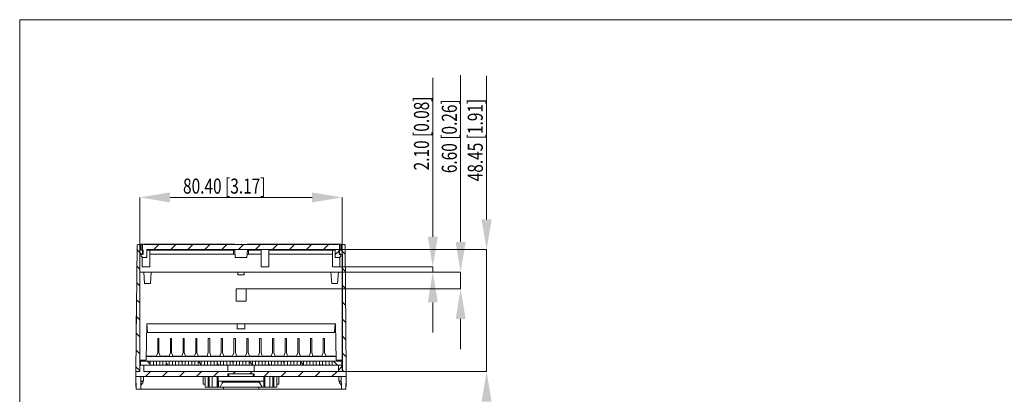
# Model space of a CAD drawing. Units: millimetres. Extents: x 5 to 853, y 3 to 276.
# Drawn here: x 5 to 266, y 177 to 276 of the extents above; entities that cross this region are included whole.
import ezdxf

# ---------------------------------------------------------------- set-up
doc = ezdxf.new("R2010")
doc.units = ezdxf.units.MM
doc.styles.add('SLDTEXTSTYLE0', font='TXT', dxfattribs={"width": 0.75})

msp = doc.modelspace()

# ---------------------------------------------------------------- linework, layer by layer
at = {"color": 7, "linetype": 'Continuous', "lineweight": 0}
for p, q in [((4.8134, 276.4678), (4.8134, 2.9302)), ((426.0829, 276.4678), (4.8134, 276.4678)), ((114.2726, 218.9196), (114.2726, 261.0138)), ((121.643, 217.5196), (121.643, 261.7638)), ((128.5256, 223.4863), (128.5256, 261.6157)), ((36.67, 183.2696), (36.67, 229.3415)), ((82.27, 229.3415), (44.67, 229.3415)), ((90.27, 183.2696), (90.27, 229.3415)), ((37.3699, 216.975), (37.3811, 216.9863)), ((40.3713, 215.4863), (41.7046, 216.8196)), ((44.8614, 215.4863), (46.1947, 216.8196)), ((49.3515, 215.4863), (50.6849, 216.8196)), ((53.8417, 215.4863), (55.175, 216.8196)), ((58.3318, 215.4863), (59.6651, 216.8196)), ((62.8219, 215.4863), (64.1552, 216.8196)), ((67.312, 215.4863), (68.6454, 216.8196)), ((71.8022, 215.4863), (73.1355, 216.8196)), ((76.2923, 215.4863), (77.6256, 216.8196)), ((80.7824, 215.4863), (82.1158, 216.8196)), ((85.2725, 215.4863), (86.6059, 216.8196)), ((37.1276, 214.3196), (35.8859, 215.5613)), ((88.4365, 214.1601), (89.5721, 215.2957)), ((88.5199, 215.4863), (128.5256, 215.4863)), ((91.0655, 214.2633), (90.0034, 215.3253)), ((128.5256, 183.1863), (128.5256, 215.4863)), ((38.2713, 213.3863), (38.5032, 213.6182)), ((36.6033, 210.3537), (35.847, 211.11)), ((89.7533, 210.9196), (114.2726, 210.9196)), ((91.105, 209.7336), (90.3367, 210.5019)), ((90.42, 209.5196), (121.643, 209.5196)), ((90.42, 209.5196), (114.2726, 209.5196)), ((114.2726, 209.5196), (114.2726, 210.9196)), ((121.643, 205.1196), (121.643, 209.5196)), ((36.6033, 205.8636), (35.8082, 206.6587)), ((64.8867, 205.1196), (121.643, 205.1196)), ((91.1445, 205.2039), (90.3367, 206.0118)), ((36.6033, 201.3735), (35.7693, 202.2075)), ((91.184, 200.6743), (90.3367, 201.5217)), ((114.2726, 201.5196), (114.2726, 193.5196)), ((36.6033, 196.8833), (35.7305, 197.7562)), ((91.2236, 196.1446), (90.3367, 197.0315)), ((121.643, 197.1196), (121.643, 189.1196)), ((36.6033, 192.3932), (35.6916, 193.3049)), ((91.2631, 191.615), (90.3367, 192.5414)), ((36.6033, 187.9031), (35.6528, 188.8536)), ((91.3026, 187.0853), (90.3367, 188.0513)), ((39.3633, 185.1431), (38.5868, 185.9196)), ((44.1436, 184.8529), (43.6167, 185.3799)), ((47.83, 185.6567), (47.5671, 185.9196)), ((52.91, 185.0668), (52.0833, 185.8935)), ((57.614, 184.8529), (57.1633, 185.3036)), ((61.3767, 185.5804), (61.0374, 185.9196)), ((66.4567, 184.9905), (65.63, 185.8172)), ((71.0844, 184.8529), (70.71, 185.2273)), ((74.9233, 185.5041), (74.5078, 185.9196)), ((80.0033, 184.9142), (79.1767, 185.7409)), ((89.0449, 184.8529), (87.9782, 185.9196)), ((36.6033, 183.413), (35.6139, 184.4023)), ((38.1688, 181.8529), (39.5022, 183.1863)), ((42.659, 181.8529), (43.9923, 183.1863)), ((47.1491, 181.8529), (48.4824, 183.1863)), ((51.6392, 181.8529), (52.9725, 183.1863)), ((56.1293, 181.8529), (57.4627, 183.1863)), ((61.2861, 182.5196), (61.9528, 183.1863)), ((65.7763, 182.5196), (66.4429, 183.1863)), ((69.5997, 181.8529), (70.9331, 183.1863)), ((74.0899, 181.8529), (75.4232, 183.1863)), ((78.58, 181.8529), (79.9133, 183.1863)), ((83.0701, 181.8529), (84.4034, 183.1863)), ((84.5548, 184.8529), (84.2567, 185.151)), ((87.5602, 181.8529), (88.8936, 183.1863)), ((89.27, 183.5627), (90.2675, 184.5602)), ((89.3533, 183.1863), (128.5256, 183.1863)), ((90.7115, 183.1863), (90.3367, 183.5612))]:
    msp.add_line(p, q, dxfattribs=at)
at = {"color": 7, "linetype": 'Continuous', "lineweight": 15}
for p, q in [((35.8954, 216.6547), (35.6033, 183.1863)), ((36.0954, 216.8529), (36.9365, 216.8529)), ((36.9365, 215.3196), (36.9365, 216.8529)), ((36.9365, 216.8529), (37.0365, 216.8529)), ((37.0365, 215.3196), (37.0365, 216.9863)), ((37.0365, 216.9863), (37.3699, 216.9863)), ((37.3677, 216.8196), (37.3699, 216.8196)), ((37.3677, 214.1863), (37.3677, 216.8196)), ((37.7032, 216.9863), (37.3699, 216.9863)), ((37.3699, 216.9863), (37.3699, 216.8196)), ((37.7032, 216.8196), (37.7032, 216.9863)), ((37.7032, 216.9863), (61.7168, 216.9863)), ((89.2365, 216.8196), (37.7032, 216.8196)), ((61.7168, 216.9863), (61.7254, 216.8196)), ((61.7237, 216.8529), (65.2161, 216.8529)), ((65.223, 216.9863), (65.2143, 216.8196)), ((65.223, 216.9863), (89.2365, 216.9863)), ((89.2365, 216.9863), (89.2365, 216.8196)), ((89.5699, 216.9863), (89.2365, 216.9863)), ((89.5699, 216.8196), (89.5699, 216.9863)), ((89.5699, 216.9863), (89.9032, 216.9863)), ((89.5699, 216.8196), (89.5721, 216.8196)), ((89.5721, 216.8196), (89.5721, 214.1863)), ((89.9032, 216.9863), (89.9032, 215.3196)), ((89.9032, 216.8529), (90.0034, 216.8529)), ((90.0034, 216.8529), (90.0034, 215.3196)), ((90.0034, 216.8529), (90.8446, 216.8529)), ((91.0446, 216.6547), (91.3367, 183.1863)), ((36.6033, 214.3196), (37.4865, 214.3196)), ((36.6033, 214.3196), (36.6033, 183.1863)), ((37.4865, 215.3196), (36.9365, 215.3196)), ((37.0365, 214.1863), (37.3677, 214.1863)), ((37.0365, 213.7196), (37.0365, 214.1863)), ((37.27, 214.3196), (37.27, 214.1863)), ((37.4865, 214.3196), (37.4865, 215.3196)), ((88.4365, 215.4863), (38.5032, 215.4863)), ((38.5032, 213.3863), (38.5032, 215.4863)), ((39.2239, 215.3196), (38.5032, 215.3196)), ((39.1699, 215.3196), (39.1699, 215.4863)), ((61.8032, 215.3196), (39.2239, 215.3196)), ((39.27, 214.3196), (39.27, 215.3196)), ((39.27, 210.9196), (39.27, 214.3196)), ((39.27, 214.3196), (61.4701, 214.3196)), ((61.4701, 214.3196), (61.4701, 215.3196)), ((61.4701, 214.3196), (61.8556, 214.3196)), ((61.9045, 213.3863), (61.8032, 215.3196)), ((65.1365, 215.3196), (65.0352, 213.3863)), ((65.0841, 214.3196), (65.4701, 214.3196)), ((68.8494, 215.3196), (65.1365, 215.3196)), ((65.4701, 214.3196), (65.4701, 215.3196)), ((65.4701, 214.3196), (68.8033, 214.3196)), ((68.8033, 215.3196), (68.8033, 214.3196)), ((68.8033, 214.3196), (68.8033, 210.9196)), ((87.716, 215.3196), (70.7573, 215.3196)), ((70.8033, 214.3196), (70.8033, 215.3196)), ((70.8033, 210.9196), (70.8033, 214.3196)), ((70.8033, 214.3196), (87.67, 214.3196)), ((87.67, 215.3196), (87.67, 214.3196)), ((87.67, 214.3196), (87.67, 210.9196)), ((88.4365, 215.3196), (87.716, 215.3196)), ((87.7699, 215.3196), (87.7699, 215.4863)), ((88.4365, 215.4863), (88.4365, 213.3863)), ((89.4535, 215.3196), (89.4535, 214.3196)), ((90.0034, 215.3196), (89.4535, 215.3196)), ((89.4535, 214.3196), (90.3367, 214.3196)), ((89.5721, 214.1863), (89.9032, 214.1863)), ((89.67, 214.1863), (89.67, 214.3196)), ((89.9032, 214.1863), (89.9032, 213.7196)), ((90.3367, 214.3196), (90.3367, 183.1863)), ((37.3699, 213.3863), (37.0365, 213.7196)), ((37.27, 213.4862), (37.27, 210.9196)), ((38.5032, 213.3863), (37.3699, 213.3863)), ((65.0352, 213.3863), (61.9045, 213.3863)), ((89.5699, 213.3863), (88.4365, 213.3863)), ((89.9032, 213.7196), (89.5699, 213.3863)), ((89.67, 210.9196), (89.67, 213.4864)), ((62.6367, 209.5196), (36.6033, 209.5196)), ((37.27, 210.9196), (39.27, 210.9196)), ((37.67, 209.5196), (37.8798, 206.5196)), ((39.4602, 206.5196), (39.67, 209.5196)), ((62.6367, 209.5196), (62.6367, 208.8529)), ((62.6367, 209.5196), (64.3033, 209.5196)), ((64.3033, 208.8529), (62.6367, 208.8529)), ((64.3033, 209.5196), (64.3033, 208.8529)), ((90.3367, 209.5196), (64.3033, 209.5196)), ((68.8033, 210.9196), (69.8033, 210.9196)), ((69.8033, 210.9196), (70.8033, 210.9196)), ((87.27, 209.5196), (87.4798, 206.5196)), ((87.67, 210.9196), (88.67, 210.9196)), ((88.67, 210.9196), (89.67, 210.9196)), ((89.0602, 206.5196), (89.27, 209.5196)), ((37.8798, 206.5196), (38.67, 206.5196)), ((38.67, 206.5196), (39.4602, 206.5196)), ((87.4798, 206.5196), (88.27, 206.5196)), ((88.27, 206.5196), (89.0602, 206.5196)), ((62.1367, 205.1196), (64.8033, 205.1196)), ((62.1367, 205.1196), (62.1367, 201.7863)), ((64.8033, 205.1196), (64.8033, 201.7863)), ((62.1367, 201.7863), (64.8033, 201.7863)), ((35.7439, 200.1863), (35.7061, 195.8529)), ((35.7517, 200.1863), (35.7439, 200.1863)), ((35.7139, 195.8529), (35.7061, 195.8529)), ((38.47, 195.8529), (38.3013, 186.1863)), ((38.47, 195.8529), (88.47, 195.8529)), ((38.5014, 195.8529), (38.6814, 193.5196)), ((62.4661, 194.5196), (62.4661, 195.8529)), ((64.4661, 194.5196), (64.4661, 195.8529)), ((88.2508, 193.5196), (88.4308, 195.8529)), ((88.6387, 186.1863), (88.47, 195.8529)), ((38.6814, 193.5196), (88.2508, 193.5196)), ((64.4661, 194.5196), (62.4661, 194.5196)), ((41.3795, 191.9164), (41.7128, 191.9164)), ((41.3795, 191.9164), (41.3795, 188.2497)), ((41.7128, 188.2497), (41.7128, 191.9164)), ((44.7395, 191.9164), (45.0728, 191.9164)), ((44.7395, 191.9164), (44.7395, 188.2497)), ((45.0728, 188.2497), (45.0728, 191.9164)), ((48.0995, 191.9164), (48.4328, 191.9164)), ((48.0995, 191.9164), (48.0995, 188.2497)), ((48.4328, 188.2497), (48.4328, 191.9164)), ((51.4595, 191.9164), (51.7661, 191.9164)), ((51.4595, 191.9164), (51.4595, 188.2497)), ((51.7661, 188.2497), (51.7661, 191.9164)), ((54.7928, 191.9164), (55.1528, 191.9164)), ((54.7928, 191.9164), (54.7928, 188.2497)), ((55.1528, 188.2497), (55.1528, 191.9164)), ((58.1795, 191.9164), (58.5395, 191.9164)), ((58.1795, 191.9164), (58.1795, 188.2497)), ((58.5395, 188.2497), (58.5395, 191.9164)), ((61.5661, 191.9164), (61.9528, 191.9164)), ((61.5661, 191.9164), (61.5661, 188.2497)), ((61.9528, 188.2497), (61.9528, 191.9164)), ((64.9795, 191.9164), (65.3661, 191.9164)), ((64.9795, 191.9164), (64.9795, 188.2497)), ((65.3661, 188.2497), (65.3661, 191.9164)), ((68.3928, 191.9164), (68.7528, 191.9164)), ((68.3928, 191.9164), (68.3928, 188.2497)), ((68.7528, 188.2497), (68.7528, 191.9164)), ((71.7795, 191.9164), (72.1395, 191.9164)), ((71.7795, 191.9164), (71.7795, 188.2497)), ((72.1395, 188.2497), (72.1395, 191.9164)), ((75.1661, 191.9164), (75.4728, 191.9164)), ((75.1661, 191.9164), (75.1661, 188.2497)), ((75.4728, 188.2497), (75.4728, 191.9164)), ((78.4995, 191.9164), (78.8328, 191.9164)), ((78.4995, 191.9164), (78.4995, 188.2497)), ((78.8328, 188.2497), (78.8328, 191.9164)), ((81.8595, 191.9164), (82.1928, 191.9164)), ((81.8595, 191.9164), (81.8595, 188.2497)), ((82.1928, 188.2497), (82.1928, 191.9164)), ((85.2195, 191.9164), (85.5528, 191.9164)), ((85.2195, 191.9164), (85.2195, 188.2497)), ((85.5528, 188.2497), (85.5528, 191.9164)), ((41.3795, 188.2497), (41.0461, 187.2497)), ((42.0461, 187.2497), (41.7128, 188.2497)), ((44.7395, 188.2497), (44.4061, 187.2497)), ((45.4061, 187.2497), (45.0728, 188.2497)), ((48.0995, 188.2497), (47.7661, 187.2497)), ((48.7661, 187.2497), (48.4328, 188.2497)), ((51.4595, 188.2497), (51.1261, 187.2497)), ((52.0995, 187.2497), (51.7661, 188.2497)), ((54.7928, 188.2497), (54.4595, 187.2497)), ((55.4861, 187.2497), (55.1528, 188.2497)), ((58.1795, 188.2497), (57.8461, 187.2497)), ((58.8728, 187.2497), (58.5395, 188.2497)), ((61.5661, 188.2497), (61.2328, 187.2497)), ((62.2861, 187.2497), (61.9528, 188.2497)), ((64.9795, 188.2497), (64.6461, 187.2497)), ((65.6995, 187.2497), (65.3661, 188.2497)), ((68.3928, 188.2497), (68.0595, 187.2497)), ((69.0861, 187.2497), (68.7528, 188.2497)), ((71.7795, 188.2497), (71.4461, 187.2497)), ((72.4728, 187.2497), (72.1395, 188.2497)), ((75.1661, 188.2497), (74.8328, 187.2497)), ((75.8061, 187.2497), (75.4728, 188.2497)), ((78.4995, 188.2497), (78.1661, 187.2497)), ((79.1661, 187.2497), (78.8328, 188.2497)), ((81.8595, 188.2497), (81.5261, 187.2497)), ((82.5261, 187.2497), (82.1928, 188.2497)), ((85.2195, 188.2497), (84.8861, 187.2497)), ((85.8861, 187.2497), (85.5528, 188.2497)), ((38.3013, 186.1863), (36.6033, 186.1863)), ((36.8367, 185.9196), (39.3633, 185.9196)), ((36.8367, 185.9196), (36.8367, 184.8529)), ((38.3187, 187.1863), (88.6213, 187.1863)), ((41.0461, 187.2497), (38.3198, 187.2497)), ((39.3633, 185.9196), (39.3633, 184.8529)), ((39.3633, 185.9196), (40.23, 185.9196)), ((40.23, 184.8529), (40.23, 185.9196)), ((40.23, 185.9196), (41.0567, 185.9196)), ((41.0567, 185.9196), (41.0567, 184.8529)), ((41.0567, 185.9196), (41.9233, 185.9196)), ((41.9233, 184.8529), (41.9233, 185.9196)), ((41.9233, 185.9196), (42.75, 185.9196)), ((44.4061, 187.2497), (42.0461, 187.2497)), ((42.75, 185.9196), (42.75, 184.8529)), ((42.75, 185.9196), (43.6167, 185.9196)), ((43.6167, 184.8529), (43.6167, 185.9196)), ((43.6167, 185.9196), (44.4433, 185.9196)), ((44.4433, 185.9196), (44.4433, 184.8529)), ((44.4433, 185.9196), (45.31, 185.9196)), ((45.31, 184.8529), (45.31, 185.9196)), ((45.31, 185.9196), (46.1367, 185.9196)), ((47.7661, 187.2497), (45.4061, 187.2497)), ((46.1367, 185.9196), (46.1367, 184.8529)), ((46.1367, 185.9196), (47.0033, 185.9196)), ((47.0033, 184.8529), (47.0033, 185.9196)), ((47.0033, 185.9196), (47.83, 185.9196)), ((47.83, 185.9196), (47.83, 184.8529)), ((47.83, 185.9196), (48.6967, 185.9196)), ((48.6967, 184.8529), (48.6967, 185.9196)), ((48.6967, 185.9196), (49.5233, 185.9196)), ((51.1261, 187.2497), (48.7661, 187.2497)), ((49.5233, 185.9196), (49.5233, 184.8529)), ((49.5233, 185.9196), (50.39, 185.9196)), ((50.39, 184.8529), (50.39, 185.9196)), ((50.39, 185.9196), (51.2167, 185.9196)), ((51.2167, 185.9196), (51.2167, 184.8529)), ((51.2167, 185.9196), (52.0833, 185.9196)), ((52.0833, 184.8529), (52.0833, 185.9196)), ((52.0833, 185.9196), (52.91, 185.9196)), ((54.4595, 187.2497), (52.0995, 187.2497)), ((52.91, 185.9196), (52.91, 184.8529)), ((52.91, 185.9196), (53.7767, 185.9196)), ((53.7767, 184.8529), (53.7767, 185.9196)), ((53.7767, 185.9196), (54.6033, 185.9196)), ((54.6033, 185.9196), (54.6033, 184.8529)), ((54.6033, 185.9196), (55.47, 185.9196)), ((55.47, 184.8529), (55.47, 185.9196)), ((55.47, 185.9196), (56.2967, 185.9196)), ((57.8461, 187.2497), (55.4861, 187.2497)), ((56.2967, 185.9196), (56.2967, 184.8529)), ((56.2967, 185.9196), (57.1633, 185.9196)), ((57.1633, 184.8529), (57.1633, 185.9196)), ((57.1633, 185.9196), (57.99, 185.9196)), ((57.99, 185.9196), (57.99, 184.8529)), ((57.99, 185.9196), (58.8567, 185.9196)), ((58.8567, 184.8529), (58.8567, 185.9196)), ((58.8567, 185.9196), (59.6833, 185.9196)), ((61.2328, 187.2497), (58.8728, 187.2497)), ((59.6833, 185.9196), (59.6833, 184.8529)), ((59.6833, 185.9196), (60.55, 185.9196)), ((60.55, 184.8529), (60.55, 185.9196)), ((60.55, 185.9196), (61.3767, 185.9196)), ((61.3767, 185.9196), (61.3767, 184.8529)), ((61.3767, 185.9196), (62.2433, 185.9196)), ((62.2433, 184.8529), (62.2433, 185.9196)), ((62.2433, 185.9196), (63.07, 185.9196)), ((64.6461, 187.2497), (62.2861, 187.2497)), ((63.07, 185.9196), (63.07, 184.8529)), ((63.07, 185.9196), (63.9367, 185.9196)), ((63.9367, 184.8529), (63.9367, 185.9196)), ((63.9367, 185.9196), (64.7633, 185.9196)), ((64.7633, 185.9196), (64.7633, 184.8529)), ((64.7633, 185.9196), (65.63, 185.9196)), ((65.63, 185.9196), (66.4567, 185.9196)), ((65.63, 184.8529), (65.63, 185.9196)), ((68.0595, 187.2497), (65.6995, 187.2497)), ((66.4567, 185.9196), (66.4567, 184.8529)), ((66.4567, 185.9196), (67.3233, 185.9196)), ((67.3233, 185.9196), (68.15, 185.9196)), ((67.3233, 184.8529), (67.3233, 185.9196)), ((68.15, 185.9196), (68.15, 184.8529)), ((68.15, 185.9196), (69.0167, 185.9196)), ((69.0167, 185.9196), (69.8433, 185.9196)), ((69.0167, 184.8529), (69.0167, 185.9196)), ((71.4461, 187.2497), (69.0861, 187.2497)), ((69.8433, 185.9196), (69.8433, 184.8529)), ((69.8433, 185.9196), (70.71, 185.9196)), ((70.71, 185.9196), (71.5367, 185.9196)), ((70.71, 184.8529), (70.71, 185.9196)), ((71.5367, 185.9196), (71.5367, 184.8529)), ((71.5367, 185.9196), (72.4033, 185.9196)), ((72.4033, 185.9196), (73.23, 185.9196)), ((72.4033, 184.8529), (72.4033, 185.9196)), ((74.8328, 187.2497), (72.4728, 187.2497)), ((73.23, 185.9196), (73.23, 184.8529)), ((73.23, 185.9196), (74.0967, 185.9196)), ((74.0967, 185.9196), (74.9233, 185.9196)), ((74.0967, 184.8529), (74.0967, 185.9196)), ((74.9233, 185.9196), (74.9233, 184.8529)), ((74.9233, 185.9196), (75.79, 185.9196)), ((75.79, 185.9196), (76.6167, 185.9196)), ((75.79, 184.8529), (75.79, 185.9196)), ((78.1661, 187.2497), (75.8061, 187.2497)), ((76.6167, 185.9196), (76.6167, 184.8529)), ((76.6167, 185.9196), (77.4833, 185.9196)), ((77.4833, 185.9196), (78.31, 185.9196)), ((77.4833, 184.8529), (77.4833, 185.9196)), ((78.31, 185.9196), (78.31, 184.8529)), ((78.31, 185.9196), (79.1767, 185.9196)), ((81.5261, 187.2497), (79.1661, 187.2497)), ((79.1767, 185.9196), (80.0033, 185.9196)), ((79.1767, 184.8529), (79.1767, 185.9196)), ((80.0033, 185.9196), (80.0033, 184.8529)), ((80.0033, 185.9196), (80.87, 185.9196)), ((80.87, 185.9196), (81.6967, 185.9196)), ((80.87, 184.8529), (80.87, 185.9196)), ((81.6967, 185.9196), (81.6967, 184.8529)), ((81.6967, 185.9196), (82.5633, 185.9196)), ((84.8861, 187.2497), (82.5261, 187.2497)), ((82.5633, 184.8529), (82.5633, 185.9196)), ((82.5633, 185.9196), (83.39, 185.9196)), ((83.39, 185.9196), (83.39, 184.8529)), ((83.39, 185.9196), (84.2567, 185.9196)), ((84.2567, 184.8529), (84.2567, 185.9196)), ((84.2567, 185.9196), (85.0833, 185.9196)), ((85.0833, 185.9196), (85.0833, 184.8529)), ((85.0833, 185.9196), (85.95, 185.9196)), ((88.6202, 187.2497), (85.8861, 187.2497)), ((85.95, 184.8529), (85.95, 185.9196)), ((85.95, 185.9196), (86.7767, 185.9196)), ((86.7767, 185.9196), (86.7767, 184.8529)), ((86.7767, 185.9196), (87.6433, 185.9196)), ((87.6433, 184.8529), (87.6433, 185.9196)), ((87.6433, 185.9196), (90.17, 185.9196)), ((90.3367, 186.1863), (88.6387, 186.1863)), ((90.17, 184.8529), (90.17, 185.9196)), ((36.6033, 183.1863), (35.6033, 183.1863)), ((35.6033, 179.1863), (35.6033, 183.1863)), ((35.6033, 183.1863), (35.6266, 181.8529)), ((35.6033, 183.1863), (36.67, 183.1863)), ((36.67, 184.5196), (36.67, 183.1863)), ((36.8367, 184.8529), (39.3633, 184.8529)), ((37.0033, 184.8529), (37.67, 184.8529)), ((37.67, 183.1863), (37.67, 184.8529)), ((37.67, 183.1863), (89.27, 183.1863)), ((39.3633, 184.8529), (40.23, 184.8529)), ((40.23, 184.8529), (41.0567, 184.8529)), ((41.0567, 184.8529), (41.9233, 184.8529)), ((41.9233, 184.8529), (42.75, 184.8529)), ((42.75, 184.8529), (43.6167, 184.8529)), ((43.6167, 184.8529), (44.4433, 184.8529)), ((44.4433, 184.8529), (45.31, 184.8529)), ((45.31, 184.8529), (46.1367, 184.8529)), ((46.1367, 184.8529), (47.0033, 184.8529)), ((47.0033, 184.8529), (47.83, 184.8529)), ((47.83, 184.8529), (48.6967, 184.8529)), ((48.6967, 184.8529), (49.5233, 184.8529)), ((49.5233, 184.8529), (50.39, 184.8529)), ((50.39, 184.8529), (51.2167, 184.8529)), ((51.2167, 184.8529), (52.0833, 184.8529)), ((52.0833, 184.8529), (52.91, 184.8529)), ((52.91, 184.8529), (53.7767, 184.8529)), ((53.7767, 184.8529), (54.6033, 184.8529)), ((54.6033, 184.8529), (55.47, 184.8529)), ((55.47, 184.8529), (56.2967, 184.8529)), ((56.2967, 184.8529), (57.1633, 184.8529)), ((57.1633, 184.8529), (57.99, 184.8529)), ((57.99, 184.8529), (58.8567, 184.8529)), ((58.8567, 184.8529), (59.6833, 184.8529)), ((59.6833, 184.8529), (60.55, 184.8529)), ((59.97, 184.8529), (59.97, 183.1863)), ((60.55, 184.8529), (61.3767, 184.8529)), ((61.3767, 184.8529), (62.2433, 184.8529)), ((62.2433, 184.8529), (63.07, 184.8529)), ((63.07, 184.8529), (63.9367, 184.8529)), ((63.9367, 184.8529), (64.7633, 184.8529)), ((64.7633, 184.8529), (65.63, 184.8529)), ((65.63, 184.8529), (66.4567, 184.8529)), ((66.4567, 184.8529), (67.3233, 184.8529)), ((66.97, 183.1863), (66.97, 184.8529)), ((67.3233, 184.8529), (68.15, 184.8529)), ((68.15, 184.8529), (69.0167, 184.8529)), ((69.0167, 184.8529), (69.8433, 184.8529)), ((69.8433, 184.8529), (70.71, 184.8529)), ((70.71, 184.8529), (71.5367, 184.8529)), ((71.5367, 184.8529), (72.4033, 184.8529)), ((72.4033, 184.8529), (73.23, 184.8529)), ((73.23, 184.8529), (74.0967, 184.8529)), ((74.0967, 184.8529), (74.9233, 184.8529)), ((74.9233, 184.8529), (75.79, 184.8529)), ((75.79, 184.8529), (76.6167, 184.8529)), ((76.6167, 184.8529), (77.4833, 184.8529)), ((77.4833, 184.8529), (78.31, 184.8529)), ((78.31, 184.8529), (79.1767, 184.8529)), ((79.1767, 184.8529), (80.0033, 184.8529)), ((80.0033, 184.8529), (80.87, 184.8529)), ((80.87, 184.8529), (81.6967, 184.8529)), ((81.6967, 184.8529), (82.5633, 184.8529)), ((82.5633, 184.8529), (83.39, 184.8529)), ((83.39, 184.8529), (84.2567, 184.8529)), ((84.2567, 184.8529), (85.0833, 184.8529)), ((85.0833, 184.8529), (85.95, 184.8529)), ((85.95, 184.8529), (86.7767, 184.8529)), ((86.7767, 184.8529), (87.6433, 184.8529)), ((87.6433, 184.8529), (90.17, 184.8529)), ((89.27, 184.8529), (89.27, 183.1863)), ((89.27, 184.8529), (89.9367, 184.8529)), ((90.27, 183.1863), (90.27, 184.5196)), ((90.27, 183.1863), (91.3367, 183.1863)), ((91.3367, 183.1863), (90.3367, 183.1863)), ((91.3134, 181.8529), (91.3367, 183.1863)), ((91.3367, 183.1863), (91.3366, 179.1863)), ((59.97, 181.8529), (35.6266, 181.8529)), ((35.6848, 178.5196), (35.6266, 181.8529)), ((36.9367, 181.8529), (36.8785, 178.5196)), ((37.4033, 180.1863), (36.8965, 179.5527)), ((36.9134, 180.5196), (37.4033, 180.5196)), ((36.9367, 180.6529), (36.9157, 180.6529)), ((36.9367, 181.8529), (36.9367, 180.6529)), ((36.9367, 180.6529), (37.6033, 180.6529)), ((37.4033, 180.5196), (37.4033, 180.1863)), ((37.6033, 181.8529), (37.6033, 180.6529)), ((53.4266, 181.8529), (53.4615, 179.8529)), ((53.97, 181.8529), (53.97, 179.0529)), ((54.77, 179.0529), (54.77, 181.8529)), ((55.0367, 181.8529), (55.0367, 179.0529)), ((55.8367, 179.0529), (55.8367, 181.8529)), ((57.1708, 179.0529), (57.1708, 181.8529)), ((57.3033, 179.0529), (57.3033, 181.8529)), ((57.4371, 180.6529), (57.4371, 181.8529)), ((57.4498, 180.6529), (57.4371, 180.6529)), ((57.4498, 180.6529), (57.4498, 179.0529)), ((58.4902, 180.6529), (57.4498, 180.6529)), ((57.8941, 179.0529), (58.4902, 180.0698)), ((58.4902, 180.6529), (58.4902, 180.0698)), ((58.8438, 180.6529), (58.4902, 180.6529)), ((58.8438, 180.6529), (58.8438, 180.3196)), ((68.0962, 180.6529), (58.8438, 180.6529)), ((58.8438, 180.3196), (68.0962, 180.3196)), ((59.97, 182.5196), (59.97, 181.8529)), ((59.97, 182.5196), (66.97, 182.5196)), ((59.97, 181.8529), (60.27, 181.8529)), ((60.1097, 182.5196), (60.0864, 181.8529)), ((60.27, 181.8529), (60.27, 182.5196)), ((60.27, 181.8529), (66.67, 181.8529)), ((66.67, 182.5196), (66.67, 181.8529)), ((66.67, 181.8529), (66.97, 181.8529)), ((66.8536, 181.8529), (66.8303, 182.5196)), ((66.97, 181.8529), (66.97, 182.5196)), ((91.3134, 181.8529), (66.97, 181.8529)), ((68.0962, 180.6529), (68.0962, 180.3196)), ((68.0962, 180.6529), (68.4498, 180.6529)), ((68.4498, 180.0698), (68.4498, 180.6529)), ((69.4902, 180.6529), (68.4498, 180.6529)), ((68.4498, 180.0698), (69.0459, 179.0529)), ((69.4902, 179.0529), (69.4902, 180.6529)), ((69.5029, 180.6529), (69.4902, 180.6529)), ((69.5029, 181.8529), (69.5029, 180.6529)), ((69.6367, 181.8529), (69.6367, 179.0529)), ((69.7691, 181.8529), (69.7691, 179.0529)), ((71.1033, 181.8529), (71.1033, 179.0529)), ((71.9033, 179.0529), (71.9033, 181.8529)), ((72.17, 181.8529), (72.17, 179.0529)), ((72.97, 179.0529), (72.97, 181.8529)), ((73.4785, 179.8529), (73.5134, 181.8529)), ((89.3367, 180.6529), (89.3367, 181.8529)), ((89.3367, 180.6529), (90.0033, 180.6529)), ((89.5366, 180.1863), (89.5366, 180.5196)), ((89.5366, 180.5196), (90.0266, 180.5196)), ((90.0435, 179.5527), (89.5366, 180.1863)), ((90.0615, 178.5196), (90.0033, 181.8529)), ((90.0033, 181.8529), (90.0033, 180.6529)), ((90.0033, 180.6529), (90.0243, 180.6529)), ((91.2552, 178.5196), (91.3134, 181.8529)), ((35.6731, 179.1863), (35.6033, 179.1863)), ((36.8785, 178.5196), (35.6848, 178.5196)), ((36.8785, 178.5196), (58.8033, 178.5196)), ((53.4615, 179.8529), (53.97, 179.8529)), ((53.97, 179.0529), (54.77, 179.0529)), ((54.77, 179.0529), (55.0367, 179.0529)), ((55.0367, 179.0529), (55.8367, 179.0529)), ((55.8367, 179.0529), (57.1708, 179.0529)), ((57.1708, 179.0529), (57.3033, 179.0529)), ((57.3033, 179.0529), (57.4498, 179.0529)), ((57.4498, 179.0529), (57.8941, 179.0529)), ((57.8941, 179.0529), (69.0459, 179.0529)), ((58.8033, 179.0529), (58.8033, 178.5196)), ((58.8033, 178.5196), (68.1367, 178.5196)), ((68.1367, 178.5196), (68.1367, 179.0529)), ((68.1367, 178.5196), (90.0615, 178.5196)), ((69.0459, 179.0529), (69.4902, 179.0529)), ((69.4902, 179.0529), (69.6367, 179.0529)), ((69.6367, 179.0529), (69.7691, 179.0529)), ((69.7691, 179.0529), (71.1033, 179.0529)), ((71.1033, 179.0529), (71.9033, 179.0529)), ((71.9033, 179.0529), (72.17, 179.0529)), ((72.17, 179.0529), (72.97, 179.0529)), ((72.97, 179.8529), (73.4785, 179.8529)), ((91.2552, 178.5196), (90.0615, 178.5196)), ((91.3366, 179.1863), (91.2668, 179.1863))]:
    msp.add_line(p, q, dxfattribs=at)
for centre, radius, start, end in [((36.0954, 216.6529), 0.2, 90, 179.49993), ((90.8446, 216.6529), 0.2, 0.500035, 90), ((37.0033, 184.5196), 0.3333, 90, 180), ((89.9367, 184.5196), 0.3333, 0, 90)]:
    msp.add_arc(centre, radius, start, end, dxfattribs=at)
for centre, start_param, end_param in [((58.8438, 179.4667), 0, 0.78539816), ((68.0962, 179.4667), 5.49778714, 6.28318531)]:
    msp.add_ellipse(centre, major_axis=(0, 0.8529), ratio=0.5862069, start_param=start_param, end_param=end_param, dxfattribs=at)
at = {"color": 7, "linetype": 'Continuous'}
for points in [[(44.67, 230.6748), (44.67, 228.0082), (36.67, 229.3415)], [(82.27, 230.6748), (82.27, 228.0082), (90.27, 229.3415)], [(127.1922, 223.4863), (129.8589, 223.4863), (128.5256, 215.4863)], [(112.9392, 218.9196), (115.6059, 218.9196), (114.2726, 210.9196)], [(120.3096, 217.5196), (122.9763, 217.5196), (121.643, 209.5196)], [(112.9392, 201.5196), (115.6059, 201.5196), (114.2726, 209.5196)], [(120.3096, 197.1196), (122.9763, 197.1196), (121.643, 205.1196)], [(127.1922, 175.1863), (129.8589, 175.1863), (128.5256, 183.1863)]]:
    msp.add_solid(points, dxfattribs=at)

# ---------------------------------------------------------------- texts
at = {"color": 7, "style": 'SLDTEXTSTYLE0', "width": 0.75}
for s, p in [('2.10 [0.08]', (113.2726, 236.5138)), ('6.60 [0.26]', (120.643, 235.7638)), ('48.45 [1.91]', (127.5256, 233.6157))]:
    msp.add_text(s, height=4, rotation=90, dxfattribs=at).set_placement(p)
msp.add_text('80.40 [3.17]', height=4, dxfattribs=at).set_placement((48.0893, 230.3415))

doc.saveas('drawing.dxf')
